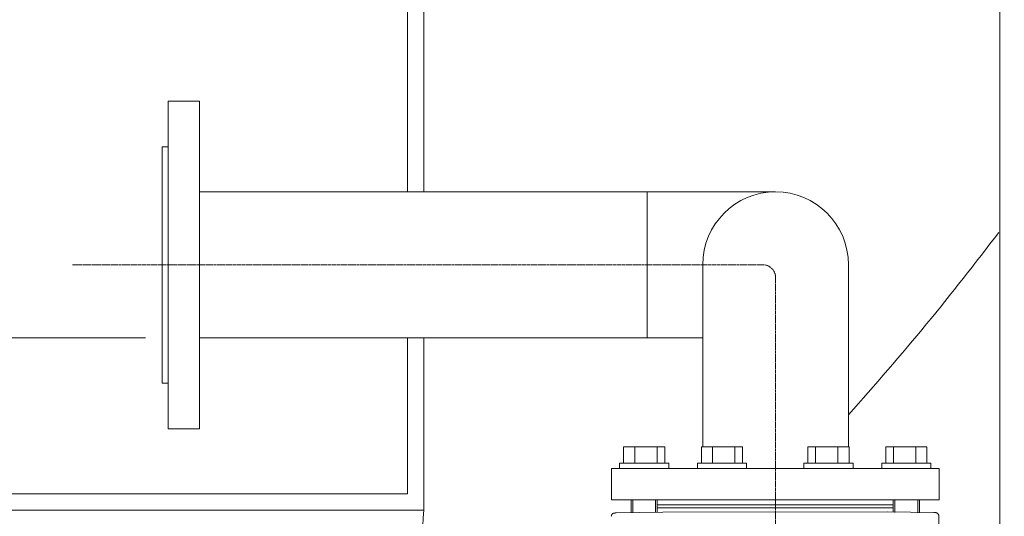
# Model space of a CAD drawing. Units: millimetres. Extents: x 36114 to 42630, y -5560 to 1389.
# Drawn here: x 37453 to 38054, y -926 to -623 of the extents above; entities that cross this region are included whole.
import ezdxf

# ---------------------------------------------------------------- set-up
doc = ezdxf.new("R2010")
doc.units = ezdxf.units.MM
doc.header["$MEASUREMENT"] = 0
doc.linetypes.add('CENTER', pattern=[2, 1.25, -0.25, 0.25, -0.25])
doc.layers.add('mõõdud', color=7, linetype='Continuous')
doc.styles.get("Standard").update_dxf_attribs({"font": 'romans.shx'})
doc.dimstyles.new('ISO_1-20', dxfattribs={"dimscale": 20, "dimtxt": 3, "dimasz": 3, "dimexe": 1.5, "dimexo": 0.5, "dimgap": 0.7, "dimtad": 0, "dimtih": 1, "dimtoh": 1, "dimdec": 0, "dimdsep": 46, "dimtxsty": 'Standard', "dimcen": 2, "dimclrd": 1, "dimclre": 1, "dimadec": 0, "dimazin": 0, "dimtfac": 0.666667, "dimtdec": 0, "dimtmove": 0, "dimatfit": 3, "dimfxl": 1, "dimtolj": 1, "dimtzin": 0, "dimarcsym": 0})

# ---------------------------------------------------------------- blocks, each defined once
blk = doc.blocks.new('*D471')
at = {"layer": 'Defpoints', "color": 0, "lineweight": 18, "transparency": 16777216}
for p in [(36950.51, 682.3), (37889.03, 682.3), (37539.48, -817.28)]:
    blk.add_point(p, dxfattribs=at)
at = {"layer": 'mõõdud', "color": 1, "lineweight": -2, "transparency": 16777216}
for p, q in [((37879.03, 682.3), (36920.51, 682.3)), ((36950.51, 572.3), (36950.51, -1.49)), ((36950.51, -707.28), (36950.51, -133.49)), ((37529.48, -817.28), (36920.51, -817.28))]:
    blk.add_line(p, q, dxfattribs=at)
at = {"layer": 'mõõdud', "color": 1, "lineweight": 18, "transparency": 16777216}
for points in [[(36932.18, 572.3), (36968.85, 572.3), (36950.51, 682.3)], [(36932.18, -707.28), (36968.85, -707.28), (36950.51, -817.28)]]:
    blk.add_solid(points, dxfattribs=at)
at = {"layer": 'mõõdud', "color": 0, "lineweight": 20, "transparency": 16777216, "insert": (36950.51, -67.49), "char_height": 104, "attachment_point": 5}
blk.add_mtext('\\A1;H', dxfattribs=at)
blk = doc.blocks.new('A$C6F432C36')
at = {"lineweight": 13}
for p, q in [((9.48, 339.02), (9.48, 349.02)), ((34.58, 349.02), (9.48, 349.02)), ((16.26, 339.02), (16.26, 349.02)), ((29.89, 339.02), (29.89, 349.02)), ((34.58, 339.02), (34.58, 349.02)), ((56.99, 339.08), (56.99, 349.08)), ((56.99, 349.08), (82.09, 349.08)), ((63.77, 339.08), (63.77, 349.08)), ((77.4, 339.08), (77.4, 349.08)), ((82.09, 339.08), (82.09, 349.08)), ((121.99, 339.08), (121.99, 349.08)), ((147.09, 349.08), (121.99, 349.08)), ((126.69, 339.08), (126.69, 349.08)), ((140.31, 339.08), (140.31, 349.08)), ((147.09, 339.08), (147.09, 349.08)), ((169.5, 339.02), (169.5, 349.02)), ((169.5, 349.02), (194.6, 349.02)), ((174.19, 339.02), (174.19, 349.02)), ((187.82, 339.02), (187.82, 349.02)), ((194.6, 339.02), (194.6, 349.02)), ((7.03, 339.02), (7.03, 335.72)), ((37.03, 339.02), (7.03, 339.02)), ((37.03, 339.02), (37.03, 335.72)), ((54.54, 339.08), (54.54, 335.78)), ((84.54, 339.08), (54.54, 339.08)), ((84.54, 339.08), (84.54, 335.78)), ((119.54, 339.08), (119.54, 335.78)), ((119.54, 339.08), (149.54, 339.08)), ((149.54, 339.08), (149.54, 335.78)), ((167.05, 339.02), (167.05, 335.72)), ((167.05, 339.02), (197.05, 339.02)), ((197.05, 339.02), (197.05, 335.72)), ((14.03, 316.74), (14.03, 308.95)), ((14.03, 314.97), (14.03, 308.95)), ((14.03, 314.95), (14.03, 308.95)), ((15.03, 316.74), (15.03, 308.95)), ((15.03, 314.95), (15.03, 308.95)), ((15.03, 313.99), (15.03, 308.96)), ((29.03, 316.74), (29.03, 309.19)), ((30.03, 316.74), (30.03, 309.2)), ((102.23, 313.74), (30.03, 313.74)), ((102.23, 313.74), (174.05, 313.74)), ((174.05, 316.74), (174.05, 309.07)), ((175.05, 316.74), (175.05, 309.06)), ((189.05, 316.74), (189.05, 308.8)), ((189.05, 316.74), (189.05, 308.8)), ((190.05, 316.74), (190.05, 308.78)), ((33.45, 309.2), (4.9, 308.67)), ((30.03, 311.74), (102.23, 311.74)), ((170.35, 309.38), (33.45, 309.2)), ((174.05, 311.74), (102.23, 311.74)), ((170.35, 309.38), (198.9, 308.92)), ((201.87, 297.83), (201.86, 306.9))]:
    blk.add_line(p, q, dxfattribs=at)
blk.add_lwpolyline([(2.04, 316.74), (202.05, 316.74), (202.05, 335.78), (2.04, 335.78)], close=True, dxfattribs=at)
at = {"lineweight": 13, "flags": 128}
for points in [[(3.87, 308.65), (3.77, 308.64), (3.66, 308.63), (3.55, 308.61), (3.43, 308.58), (3.32, 308.55), (3.22, 308.52), (3.11, 308.48), (3.01, 308.43), (2.91, 308.37), (2.81, 308.3), (2.71, 308.23), (2.61, 308.15), (2.52, 308.06), (2.44, 307.97), (2.36, 307.87), (2.28, 307.76), (2.21, 307.64), (2.14, 307.51), (2.09, 307.38), (2.04, 307.25), (2, 307.1), (1.97, 306.95), (1.96, 306.79), (1.95, 306.64)], [(4.9, 308.67), (4.86, 308.66), (4.82, 308.66), (4.78, 308.66), (4.73, 308.66), (4.69, 308.66), (4.65, 308.66), (4.6, 308.66), (4.56, 308.66), (4.52, 308.66), (4.48, 308.66), (4.43, 308.66), (4.39, 308.66), (4.35, 308.66), (4.3, 308.65), (4.26, 308.65), (4.22, 308.65), (4.18, 308.65), (4.13, 308.65), (4.09, 308.65), (4.05, 308.65), (4, 308.65), (3.96, 308.65), (3.92, 308.65), (3.87, 308.65)], [(199.93, 308.9), (199.89, 308.9), (199.85, 308.9), (199.8, 308.9), (199.76, 308.9), (199.72, 308.9), (199.67, 308.9), (199.63, 308.9), (199.59, 308.9), (199.54, 308.9), (199.5, 308.91), (199.46, 308.91), (199.42, 308.91), (199.37, 308.91), (199.33, 308.91), (199.29, 308.91), (199.24, 308.91), (199.2, 308.91), (199.16, 308.91), (199.12, 308.91), (199.07, 308.91), (199.03, 308.91), (198.99, 308.91), (198.95, 308.91), (198.9, 308.92)], [(201.86, 306.9), (201.86, 307.05), (201.84, 307.21), (201.81, 307.36), (201.77, 307.51), (201.72, 307.64), (201.67, 307.77), (201.6, 307.9), (201.53, 308.02), (201.45, 308.13), (201.37, 308.23), (201.28, 308.32), (201.19, 308.4), (201.1, 308.49), (201, 308.56), (200.89, 308.62), (200.79, 308.68), (200.69, 308.73), (200.59, 308.77), (200.48, 308.81), (200.37, 308.84), (200.26, 308.86), (200.15, 308.88), (200.04, 308.89), (199.93, 308.9)]]:
    blk.add_lwpolyline(points, dxfattribs=at)
blk = doc.blocks.new('A$C1FBE7C08')
at = {"lineweight": 18}
for p, q in [((1575.4269, 2552.4797), (1575.4256, 3468.3147)), ((1585.4795, 2552.4797), (1585.3489, 3468.3147)), ((1937.0338, 2792.4318), (1937.0338, 926.5688)), ((1429.3844, 2607.8461), (1429.3844, 2407.8381)), ((1448.4227, 2607.8461), (1429.3844, 2607.8461)), ((1448.4227, 2407.8381), (1448.4227, 2607.8461)), ((1425.6013, 2579.8538), (1429.3844, 2579.8538)), ((1425.6013, 2435.8263), (1425.6013, 2579.8538)), ((1429.3844, 2579.8538), (1429.3844, 2435.8349)), ((1448.4227, 2552.4797), (1800.179, 2552.4797)), ((1448.4227, 2463.4909), (1755.6828, 2463.4909)), ((1575.4437, 2368.2951), (1575.4451, 2463.4909)), ((1585.4433, 2358.308), (1585.4443, 2463.4909)), ((1429.3844, 2435.8349), (1425.6013, 2435.8263)), ((1429.3844, 2407.8381), (1448.4227, 2407.8381))]:
    blk.add_line(p, q, dxfattribs=at)
at = {"lineweight": 20}
for p, q in [((1721.8146, 2552.4797), (1721.8146, 2463.4909)), ((1755.6828, 2396.9351), (1755.6828, 2508.0296)), ((1844.6703, 2396.9351), (1844.6703, 2508.0296))]:
    blk.add_line(p, q, dxfattribs=at)
at = {"color": 1, "linetype": 'CENTER', "lineweight": 18}
for p, q in [((1370.9586, 2507.9865), (1792.1686, 2507.9865)), ((1800.1749, 872.4762), (1800.1749, 2500.025))]:
    blk.add_line(p, q, dxfattribs=at)
at = {"lineweight": 18}
for points in [[(1076.5057, 2368.2679), (1575.4437, 2368.2938)], [(1585.4433, 2358.308), (1076.5673, 2358.2809)]]:
    blk.add_lwpolyline(points, dxfattribs=at)
at = {"lineweight": 20}
blk.add_arc((1800.1765, 2507.9859), 44.4937, 0.0562869, 179.9436989, dxfattribs=at)
at = {"color": 1, "linetype": 'CENTER', "lineweight": 20}
blk.add_arc((1792.362, 2500.1746), 7.8143, 358.9027796, 91.4181834, dxfattribs=at)
at = {"lineweight": 18, "ltscale": 3, "extrusion": (0, 0, -1)}
blk.add_ellipse((2130.8846, 2325.4516), major_axis=(-545.9837, 27.0782), ratio=0.34117055, start_param=-0.77808826, end_param=0.03087908, dxfattribs=at)
at = {"color": 6, "lineweight": 18}
blk.add_open_spline([(1899.6367, 3724.5048), (1899.6367, 3724.5048), (1899.6367, 3724.5048), (1899.6367, 3724.5048), (1899.6367, 3724.5048), (1960.076, 2572.1209), (2033.1749, 2047.3401), (2033.1749, 2047.3401), (2033.1749, 2047.3401)], degree=3, knots=[474.11208471, 474.11208471, 474.11208471, 474.11208471, 510.58513126, 734.7122446, 927.51544471, 1326.03658816, 1583.69145482, 1730.61160346, 1730.61160346, 1730.61160346, 1730.61160346], dxfattribs=at)
blk.add_spline([(1844.6703, 2416.3546), (1892.3672, 2471.8469), (1936.5162, 2527.7119)], degree=3, dxfattribs=at)
at = {"color": 3}
blk.add_blockref('A$C6F432C36', (1697.9369, 2047.8585), dxfattribs=at)
at = {"layer": 'mõõdud', "lineweight": 20}
dim = blk.add_linear_dim(base=(836.6331, 3963.0709), p1=(1425.6013, 2463.4887), p2=(1775.1473, 3963.0709), angle=90, text='H', dimstyle='ISO_1-20', override={"dimtxt": 5.2, "dimasz": 5.5, "dimdec": 3}, dxfattribs=at)
dim.commit()
dim.dimension.update_dxf_attribs({"geometry": '*D471', "text_midpoint": (836.6331, 3213.2798), "dimtype": 128, "insert": (-36113.8805, 3280.7679)})

msp = doc.modelspace()

# ---------------------------------------------------------------- block references
at = {"lineweight": 18}
msp.add_blockref('A$C1FBE7C08', (36113.88, -3280.77), dxfattribs=at)

doc.saveas('drawing.dxf')
